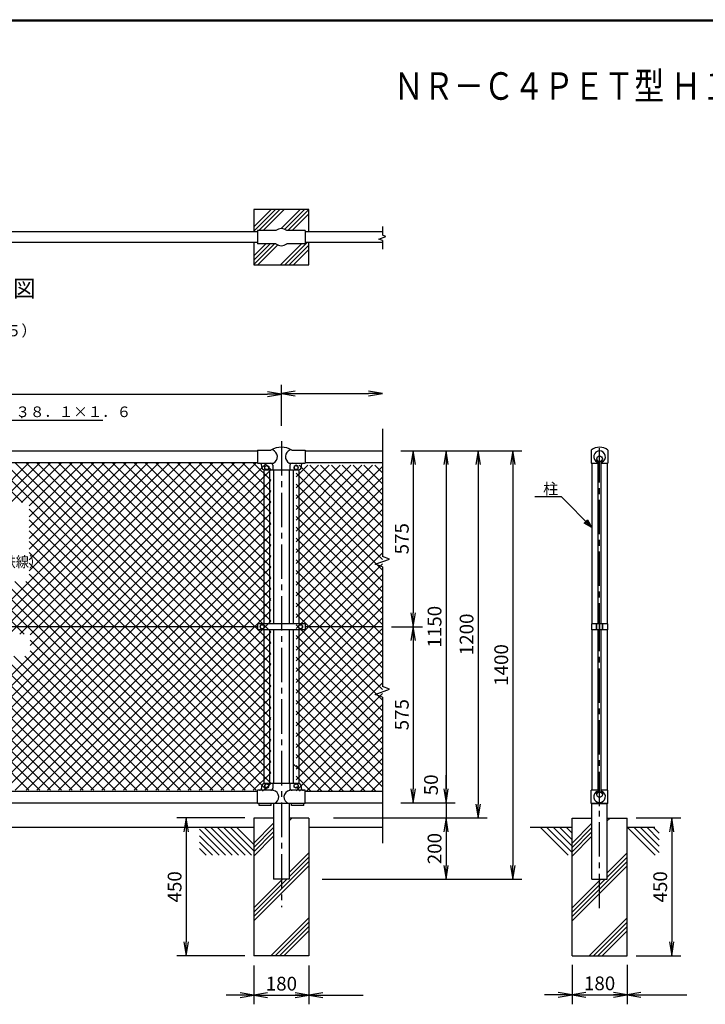
# Model space of a CAD drawing. Extents: x 0 to 8850, y 0 to 6300.
# Drawn here: x 2244 to 4485, y 2858 to 6075 of the extents above; entities that cross this region are included whole.
import ezdxf
from ezdxf.enums import TextEntityAlignment as Align

# ---------------------------------------------------------------- set-up
doc = ezdxf.new("R2010")
doc.units = 0
doc.header["$LTSCALE"] = 150
doc.header["$MEASUREMENT"] = 0
doc.header["$PDMODE"] = 35
doc.linetypes.add('CENTER2', pattern=[1.125, 0.75, -0.125, 0.125, -0.125])
doc.layers.get('0').update_dxf_attribs({"linetype": 'CONTINUOUS'})
doc.layers.get('DEFPOINTS').update_dxf_attribs({"linetype": 'CONTINUOUS'})
for name, color, linetype in [('1', 7, 'CONTINUOUS'), ('10', 7, 'CONTINUOUS'), ('11', 7, 'CONTINUOUS'), ('13', 7, 'CONTINUOUS'), ('CENTLN-L', 2, 'CENTER2'), ('D-TTL-TXT', 7, 'CONTINUOUS'), ('EXTCNT-L', 4, 'CONTINUOUS'), ('WAKU', 7, 'CONTINUOUS')]:
    doc.layers.add(name, color=color, linetype=linetype)
doc.styles.add('KNJYOKO', font='txt.shx', dxfattribs={"height": 1, "bigfont": 'bigfont'})
doc.styles.add('XT', font='txt.shx', dxfattribs={"width": 0.9, "bigfont": 'bigfont'})
doc.styles.add('ゴシック', font='txt')
doc.dimstyles.new('ISO1', dxfattribs={"dimscale": 15, "dimtxt": 3, "dimasz": 3, "dimexe": 2, "dimexo": 2, "dimgap": 1, "dimtad": 1, "dimdec": 1, "dimdsep": 46, "dimtxsty": 'XT', "dimblk": 'DARROWS', "dimcen": -1, "dimclrd": 2, "dimclre": 1, "dimclrt": 3, "dimadec": 0, "dimazin": 0, "dimtfac": 1, "dimtdec": 1, "dimtix": 1, "dimtmove": 2, "dimatfit": 3, "dimldrblk": 'DARROWS', "dimfxl": 1, "dimtvp": 1.166667, "dimtolj": 1, "dimarcsym": 0})

# ---------------------------------------------------------------- blocks, each defined once
blk = doc.blocks.new('DARROWS')
at = {"color": 0}
for p, q in [((0, 0), (-1, 0.167)), ((-1, -0.167), (0, 0)), ((0, 0), (-0.999, 0))]:
    blk.add_line(p, q, dxfattribs=at)
blk = doc.blocks.new('*D15')
at = {"layer": 'DEFPOINTS', "color": 0, "transparency": 16777216}
for p in [(3099.7, 4851.6), (1099.7, 4717.9), (3099.7, 4717.9)]:
    blk.add_point(p, dxfattribs=at)
at = {"layer": 'EXTCNT-L', "color": 1, "lineweight": -2, "transparency": 16777216}
for p, q in [((1099.7, 4747.9), (1099.7, 4881.6)), ((3099.7, 4747.9), (3099.7, 4881.6))]:
    blk.add_line(p, q, dxfattribs=at)
at = {"layer": 'EXTCNT-L', "color": 2, "lineweight": -2, "transparency": 16777216}
blk.add_line((1144.7, 4851.6), (3054.7, 4851.6), dxfattribs=at)
at = {"layer": 'EXTCNT-L', "color": 2, "lineweight": -2, "transparency": 16777216, "xscale": 45, "yscale": 45, "zscale": 45, "rotation": 180}
blk.add_blockref('DARROWS', (1099.7, 4851.6), dxfattribs=at)
at = {"layer": 'EXTCNT-L', "color": 2, "lineweight": -2, "transparency": 16777216, "xscale": 45, "yscale": 45, "zscale": 45}
blk.add_blockref('DARROWS', (3099.7, 4851.6), dxfattribs=at)
at = {"layer": 'EXTCNT-L', "color": 3, "transparency": 16777216, "insert": (2099.7, 4889.1), "char_height": 45, "attachment_point": 5, "style": 'XT'}
blk.add_mtext('\\A1;2000', dxfattribs=at)
blk = doc.blocks.new('*D10')
at = {"color": 1, "lineweight": -2, "transparency": 16777216}
for p, q in [((3009.7, 2983.9), (3009.7, 2857.6)), ((3189.7, 2983.9), (3189.7, 2857.6))]:
    blk.add_line(p, q, dxfattribs=at)
at = {"color": 2, "lineweight": -2, "transparency": 16777216}
blk.add_line((3054.7, 2887.6), (3144.7, 2887.6), dxfattribs=at)
at = {"layer": 'DEFPOINTS', "color": 0, "transparency": 16777216}
for p in [(3009.7, 3013.9), (3189.7, 3013.9), (3189.7, 2887.6)]:
    blk.add_point(p, dxfattribs=at)
at = {"color": 2, "lineweight": -2, "transparency": 16777216, "xscale": 45, "yscale": 45, "zscale": 45, "rotation": 180}
blk.add_blockref('DARROWS', (3009.7, 2887.6), dxfattribs=at)
at = {"color": 2, "lineweight": -2, "transparency": 16777216, "xscale": 45, "yscale": 45, "zscale": 45}
blk.add_blockref('DARROWS', (3189.7, 2887.6), dxfattribs=at)
at = {"color": 3, "transparency": 16777216, "insert": (3099.7, 2925.1), "char_height": 45, "attachment_point": 5, "style": 'XT'}
blk.add_mtext('\\A1;180', dxfattribs=at)
blk = doc.blocks.new('*D4')
at = {"color": 1, "lineweight": -2, "transparency": 16777216}
for p, q in [((3489.7, 4666.4), (3885.8, 4666.4)), ((3232.6, 3266.4), (3885.8, 3266.4))]:
    blk.add_line(p, q, dxfattribs=at)
at = {"color": 2, "lineweight": -2, "transparency": 16777216}
blk.add_line((3855.8, 4621.4), (3855.8, 3311.4), dxfattribs=at)
at = {"layer": 'DEFPOINTS', "color": 0, "transparency": 16777216}
for p in [(3459.7, 4666.4), (3202.6, 3266.4), (3855.8, 3266.4)]:
    blk.add_point(p, dxfattribs=at)
at = {"color": 2, "lineweight": -2, "transparency": 16777216, "xscale": 45, "yscale": 45, "zscale": 45}
for p, rotation in [((3855.8, 4666.4), 90), ((3855.8, 3266.4), 270)]:
    blk.add_blockref('DARROWS', p, dxfattribs=dict(at, rotation=rotation))
at = {"color": 3, "transparency": 16777216, "insert": (3818.3, 3966.4), "char_height": 45, "attachment_point": 5, "rotation": 90, "style": 'XT'}
blk.add_mtext('\\A1;1400', dxfattribs=at)
blk = doc.blocks.new('*D18')
at = {"color": 1, "lineweight": -2, "transparency": 16777216}
for p, q in [((3489.7, 4666.4), (3772.5, 4666.4)), ((3269.7, 3466.4), (3772.5, 3466.4))]:
    blk.add_line(p, q, dxfattribs=at)
at = {"color": 2, "lineweight": -2, "transparency": 16777216}
blk.add_line((3742.5, 4621.4), (3742.5, 3511.4), dxfattribs=at)
at = {"layer": 'DEFPOINTS', "color": 0, "transparency": 16777216}
for p in [(3459.7, 4666.4), (3239.7, 3466.4), (3742.5, 3466.4)]:
    blk.add_point(p, dxfattribs=at)
at = {"color": 2, "lineweight": -2, "transparency": 16777216, "xscale": 45, "yscale": 45, "zscale": 45}
for p, rotation in [((3742.5, 4666.4), 90), ((3742.5, 3466.4), 270)]:
    blk.add_blockref('DARROWS', p, dxfattribs=dict(at, rotation=rotation))
at = {"color": 3, "transparency": 16777216, "insert": (3705, 4066.4), "char_height": 45, "attachment_point": 5, "rotation": 90, "style": 'XT'}
blk.add_mtext('\\A1;1200', dxfattribs=at)
blk = doc.blocks.new('*D17')
at = {"color": 1, "lineweight": -2, "transparency": 16777216}
for p, q in [((3489.7, 4666.4), (3667.8, 4666.4)), ((3489.7, 3516.4), (3667.8, 3516.4))]:
    blk.add_line(p, q, dxfattribs=at)
at = {"color": 2, "lineweight": -2, "transparency": 16777216}
blk.add_line((3637.8, 4621.4), (3637.8, 3561.4), dxfattribs=at)
at = {"layer": 'DEFPOINTS', "color": 0, "transparency": 16777216}
for p in [(3459.7, 4666.4), (3459.7, 3516.4), (3637.8, 3516.4)]:
    blk.add_point(p, dxfattribs=at)
at = {"color": 2, "lineweight": -2, "transparency": 16777216, "xscale": 45, "yscale": 45, "zscale": 45}
for p, rotation in [((3637.8, 4666.4), 90), ((3637.8, 3516.4), 270)]:
    blk.add_blockref('DARROWS', p, dxfattribs=dict(at, rotation=rotation))
at = {"color": 3, "transparency": 16777216, "insert": (3600.3, 4091.4), "char_height": 45, "attachment_point": 5, "rotation": 90, "style": 'XT'}
blk.add_mtext('\\A1;1150', dxfattribs=at)
blk = doc.blocks.new('*D3')
at = {"color": 1, "lineweight": -2, "transparency": 16777216}
for p, q in [((3299.7, 3466.4), (3667.8, 3466.4)), ((3299.7, 3266.4), (3667.8, 3266.4))]:
    blk.add_line(p, q, dxfattribs=at)
at = {"color": 2, "lineweight": -2, "transparency": 16777216}
blk.add_line((3637.8, 3421.4), (3637.8, 3311.4), dxfattribs=at)
at = {"layer": 'DEFPOINTS', "color": 0, "transparency": 16777216}
for p in [(3269.7, 3466.4), (3269.7, 3266.4), (3637.8, 3266.4)]:
    blk.add_point(p, dxfattribs=at)
at = {"color": 2, "lineweight": -2, "transparency": 16777216, "xscale": 45, "yscale": 45, "zscale": 45}
for p, rotation in [((3637.8, 3466.4), 90), ((3637.8, 3266.4), 270)]:
    blk.add_blockref('DARROWS', p, dxfattribs=dict(at, rotation=rotation))
at = {"color": 3, "transparency": 16777216, "insert": (3600.3, 3366.4), "char_height": 45, "attachment_point": 5, "rotation": 90, "style": 'XT'}
blk.add_mtext('\\A1;200', dxfattribs=at)
blk = doc.blocks.new('*D16')
at = {"color": 1, "lineweight": -2, "transparency": 16777216}
for p, q in [((3519.7, 4666.4), (3560.8, 4666.4)), ((3459.7, 4091.4), (3560.8, 4091.4))]:
    blk.add_line(p, q, dxfattribs=at)
at = {"color": 2, "lineweight": -2, "transparency": 16777216}
blk.add_line((3530.8, 4621.4), (3530.8, 4136.4), dxfattribs=at)
at = {"layer": 'DEFPOINTS', "color": 0, "transparency": 16777216}
for p in [(3489.7, 4666.4), (3429.7, 4091.4), (3530.8, 4091.4)]:
    blk.add_point(p, dxfattribs=at)
at = {"color": 2, "lineweight": -2, "transparency": 16777216, "xscale": 45, "yscale": 45, "zscale": 45}
for p, rotation in [((3530.8, 4666.4), 90), ((3530.8, 4091.4), 270)]:
    blk.add_blockref('DARROWS', p, dxfattribs=dict(at, rotation=rotation))
at = {"color": 3, "transparency": 16777216, "insert": (3493.3, 4378.9), "char_height": 45, "attachment_point": 5, "rotation": 90, "style": 'XT'}
blk.add_mtext('\\A1;575', dxfattribs=at)
blk = doc.blocks.new('*D19')
at = {"color": 1, "lineweight": -2, "transparency": 16777216}
for p, q in [((3459.7, 4091.4), (3560.8, 4091.4)), ((3519.7, 3516.4), (3560.8, 3516.4))]:
    blk.add_line(p, q, dxfattribs=at)
at = {"color": 2, "lineweight": -2, "transparency": 16777216}
blk.add_line((3530.8, 4046.4), (3530.8, 3561.4), dxfattribs=at)
at = {"layer": 'DEFPOINTS', "color": 0, "transparency": 16777216}
for p in [(3429.7, 4091.4), (3489.7, 3516.4), (3530.8, 3516.4)]:
    blk.add_point(p, dxfattribs=at)
at = {"color": 2, "lineweight": -2, "transparency": 16777216, "xscale": 45, "yscale": 45, "zscale": 45}
for p, rotation in [((3530.8, 4091.4), 90), ((3530.8, 3516.4), 270)]:
    blk.add_blockref('DARROWS', p, dxfattribs=dict(at, rotation=rotation))
at = {"color": 3, "transparency": 16777216, "insert": (3493.3, 3803.9), "char_height": 45, "attachment_point": 5, "rotation": 90, "style": 'XT'}
blk.add_mtext('\\A1;575', dxfattribs=at)
blk = doc.blocks.new('*D20')
at = {"color": 2, "lineweight": -2, "transparency": 16777216}
for p, q in [((3637.8, 3561.4), (3637.8, 3606.4)), ((3637.8, 3516.4), (3637.8, 3466.4)), ((3637.8, 3421.4), (3637.8, 3376.4))]:
    blk.add_line(p, q, dxfattribs=at)
at = {"color": 1, "lineweight": -2, "transparency": 16777216}
for p, q in [((3519.7, 3516.4), (3667.8, 3516.4)), ((3329.7, 3466.4), (3667.8, 3466.4))]:
    blk.add_line(p, q, dxfattribs=at)
at = {"layer": 'DEFPOINTS', "color": 0, "transparency": 16777216}
for p in [(3489.7, 3516.4), (3299.7, 3466.4), (3637.8, 3466.4)]:
    blk.add_point(p, dxfattribs=at)
at = {"color": 2, "lineweight": -2, "transparency": 16777216, "xscale": 45, "yscale": 45, "zscale": 45}
for p, rotation in [((3637.8, 3516.4), 270), ((3637.8, 3466.4), 90)]:
    blk.add_blockref('DARROWS', p, dxfattribs=dict(at, rotation=rotation))
at = {"color": 3, "transparency": 16777216, "insert": (3588.8, 3574.7), "char_height": 45, "attachment_point": 5, "rotation": 90, "style": 'XT'}
blk.add_mtext('\\A1;50', dxfattribs=at)
blk = doc.blocks.new('*D5')
at = {"color": 1, "lineweight": -2, "transparency": 16777216}
for p, q in [((4259.7, 3466.4), (4405.4, 3466.4)), ((4259.7, 3016.4), (4405.4, 3016.4))]:
    blk.add_line(p, q, dxfattribs=at)
at = {"color": 2, "lineweight": -2, "transparency": 16777216}
blk.add_line((4375.4, 3421.4), (4375.4, 3061.4), dxfattribs=at)
at = {"layer": 'DEFPOINTS', "color": 0, "transparency": 16777216}
for p in [(4229.7, 3466.4), (4229.7, 3016.4), (4375.4, 3016.4)]:
    blk.add_point(p, dxfattribs=at)
at = {"color": 2, "lineweight": -2, "transparency": 16777216, "xscale": 45, "yscale": 45, "zscale": 45}
for p, rotation in [((4375.4, 3466.4), 90), ((4375.4, 3016.4), 270)]:
    blk.add_blockref('DARROWS', p, dxfattribs=dict(at, rotation=rotation))
at = {"color": 3, "transparency": 16777216, "insert": (4337.9, 3241.4), "char_height": 45, "attachment_point": 5, "rotation": 90, "style": 'XT'}
blk.add_mtext('\\A1;450', dxfattribs=at)
blk = doc.blocks.new('*D14')
at = {"color": 1, "lineweight": -2, "transparency": 16777216}
for p, q in [((4049.7, 2986.4), (4049.7, 2858.6)), ((4229.7, 2986.4), (4229.7, 2858.6))]:
    blk.add_line(p, q, dxfattribs=at)
at = {"color": 2, "lineweight": -2, "transparency": 16777216}
blk.add_line((4094.7, 2888.6), (4184.7, 2888.6), dxfattribs=at)
at = {"layer": 'DEFPOINTS', "color": 0, "transparency": 16777216}
for p in [(4049.7, 3016.4), (4229.7, 3016.4), (4229.7, 2888.6)]:
    blk.add_point(p, dxfattribs=at)
at = {"color": 2, "lineweight": -2, "transparency": 16777216, "xscale": 45, "yscale": 45, "zscale": 45, "rotation": 180}
blk.add_blockref('DARROWS', (4049.7, 2888.6), dxfattribs=at)
at = {"color": 2, "lineweight": -2, "transparency": 16777216, "xscale": 45, "yscale": 45, "zscale": 45}
blk.add_blockref('DARROWS', (4229.7, 2888.6), dxfattribs=at)
at = {"color": 3, "transparency": 16777216, "insert": (4139.7, 2926.1), "char_height": 45, "attachment_point": 5, "style": 'XT'}
blk.add_mtext('\\A1;180', dxfattribs=at)
blk = doc.blocks.new('*D21')
at = {"color": 1, "lineweight": -2, "transparency": 16777216}
for p, q in [((2979.7, 3466.4), (2758.2, 3466.4)), ((2979.7, 3016.4), (2758.2, 3016.4))]:
    blk.add_line(p, q, dxfattribs=at)
at = {"color": 2, "lineweight": -2, "transparency": 16777216}
blk.add_line((2788.2, 3421.4), (2788.2, 3061.4), dxfattribs=at)
at = {"layer": 'DEFPOINTS', "color": 0, "transparency": 16777216}
for p in [(3009.7, 3466.4), (2788.2, 3016.4), (3009.7, 3016.4)]:
    blk.add_point(p, dxfattribs=at)
at = {"color": 2, "lineweight": -2, "transparency": 16777216, "xscale": 45, "yscale": 45, "zscale": 45}
for p, rotation in [((2788.2, 3466.4), 90), ((2788.2, 3016.4), 270)]:
    blk.add_blockref('DARROWS', p, dxfattribs=dict(at, rotation=rotation))
at = {"color": 3, "transparency": 16777216, "insert": (2750.7, 3241.4), "char_height": 45, "attachment_point": 5, "rotation": 90}
blk.add_mtext('\\A1;450', dxfattribs=at)

msp = doc.modelspace()

# ---------------------------------------------------------------- linework, layer by layer
at = {"color": 0}
for p, q in [((3144.73742, 4861.10335), (3099.73747, 4853.60335)), ((3429.73745, 4853.60335), (3384.73749, 4861.10335)), ((3099.73747, 4853.60335), (3144.73742, 4846.10336)), ((3099.73747, 4853.60335), (3144.69795, 4853.60335)), ((3384.73749, 4846.10336), (3429.73745, 4853.60335)), ((3429.73745, 4853.60335), (3384.77697, 4853.60335)), ((2274.74698, 3556.87419), (1205.74302, 4625.87815)), ((2310.10232, 3556.87419), (1241.09836, 4625.87815)), ((2345.45766, 3556.87419), (1276.4537, 4625.87815)), ((2380.813, 3556.87419), (1311.80904, 4625.87815)), ((2416.16834, 3556.87419), (1347.16438, 4625.87815)), ((1840.78397, 3556.87419), (2909.78793, 4625.87815)), ((1876.13931, 3556.87419), (2945.14327, 4625.87815)), ((1911.49465, 3556.87419), (2980.4986, 4625.87815)), ((1946.84999, 3556.87419), (3015.85394, 4625.87815)), ((1982.20533, 3556.87419), (3051.20928, 4625.87815)), ((2017.56066, 3556.87419), (3064.73755, 4604.05107)), ((2103.67493, 4067.25252), (2662.30055, 4625.87815)), ((2253.70197, 4497.15802), (2124.98184, 4625.87815)), ((2139.03027, 4067.25252), (2697.65589, 4625.87815)), ((2144.6717, 4497.15802), (2273.39182, 4625.87815)), ((3064.73755, 3721.47778), (2160.33718, 4625.87815)), ((2174.38561, 4067.25252), (2733.01123, 4625.87815)), ((2180.02703, 4497.15802), (2308.74716, 4625.87815)), ((3064.73755, 3756.83311), (2195.69252, 4625.87815)), ((2209.74095, 4067.25252), (2768.36657, 4625.87815)), ((2215.38237, 4497.15802), (2344.1025, 4625.87815)), ((3064.73755, 3792.18845), (2231.04785, 4625.87815)), ((2245.09629, 4067.25252), (2803.72191, 4625.87815)), ((2250.73771, 4497.15802), (2379.45784, 4625.87815)), ((3064.73755, 3827.54379), (2266.40319, 4625.87815)), ((2275.22404, 4274.15697), (2626.94521, 4625.87815)), ((2275.22404, 4309.51231), (2591.58988, 4625.87815)), ((2275.22404, 4344.86765), (2556.23454, 4625.87815)), ((2275.22404, 4380.22299), (2520.8792, 4625.87815)), ((2275.22404, 4415.57833), (2485.52386, 4625.87815)), ((2275.22404, 4450.93367), (2450.16852, 4625.87815)), ((2275.22404, 4486.28901), (2414.81318, 4625.87815)), ((2278.66501, 4065.46591), (2839.07725, 4625.87815)), ((2278.66501, 4030.11057), (2874.43259, 4625.87815)), ((3064.73755, 3862.89913), (2301.75853, 4625.87815)), ((3064.73755, 3898.25447), (2337.11387, 4625.87815)), ((3064.73755, 3933.60981), (2372.46921, 4625.87815)), ((3064.73755, 3968.96515), (2407.82455, 4625.87815)), ((3064.73755, 4004.32049), (2443.17989, 4625.87815)), ((3064.73755, 4039.67583), (2478.53523, 4625.87815)), ((3064.73755, 4075.03117), (2513.89057, 4625.87815)), ((3064.73755, 4110.38651), (2549.24591, 4625.87815)), ((3064.73755, 4145.74184), (2584.60125, 4625.87815)), ((3064.73755, 4181.09718), (2619.95658, 4625.87815)), ((3064.73755, 4216.45252), (2655.31192, 4625.87815)), ((3064.73755, 4251.80786), (2690.66726, 4625.87815)), ((3064.73755, 4287.1632), (2726.0226, 4625.87815)), ((3064.73755, 4322.51854), (2761.37794, 4625.87815)), ((3064.73755, 4357.87388), (2796.73328, 4625.87815)), ((3064.73755, 4393.22922), (2832.08862, 4625.87815)), ((3064.73755, 4428.58456), (2867.44396, 4625.87815)), ((3064.73755, 4463.9399), (2902.7993, 4625.87815)), ((3064.73755, 4499.29524), (2938.15464, 4625.87815)), ((3064.73755, 4534.65057), (2973.50997, 4625.87815)), ((3064.73755, 4570.00591), (3008.86531, 4625.87815)), ((3064.73755, 4605.36125), (3044.22065, 4625.87815)), ((3147.73399, 4616.33683), (3150.28034, 4618.88318)), ((3147.73399, 4580.98149), (3185.63567, 4618.88318)), ((3147.73399, 4545.62615), (3220.99101, 4618.88318)), ((3147.73399, 4510.27082), (3256.34635, 4618.88318)), ((3147.73399, 4474.91548), (3291.70169, 4618.88318)), ((3147.73399, 4439.56014), (3327.05703, 4618.88318)), ((3147.73399, 4404.2048), (3362.41237, 4618.88318)), ((3147.73399, 4368.84946), (3397.76771, 4618.88318)), ((3147.73399, 4333.49412), (3429.73745, 4615.49758)), ((3429.73745, 4346.42737), (3157.28164, 4618.88318)), ((3429.73745, 4381.78271), (3192.63697, 4618.88318)), ((3429.73745, 4417.13805), (3227.99231, 4618.88318)), ((3429.73745, 4452.49339), (3263.34765, 4618.88318)), ((3429.73745, 4487.84873), (3298.70299, 4618.88318)), ((3429.73745, 4523.20406), (3334.05833, 4618.88318)), ((3429.73745, 4558.5594), (3369.41367, 4618.88318)), ((3429.73745, 4593.91474), (3404.76901, 4618.88318)), ((3429.73745, 4311.07203), (3147.73399, 4593.07549)), ((3147.73399, 4298.13878), (3429.73745, 4580.14224)), ((2052.916, 3556.87419), (3064.73755, 4568.69573)), ((3429.73745, 4275.71669), (3147.73399, 4557.72015)), ((3147.73399, 4262.78344), (3429.73745, 4544.7869)), ((2088.27134, 3556.87419), (3064.73755, 4533.34039)), ((3429.73745, 4240.36135), (3147.73399, 4522.36481)), ((3147.73399, 4227.4281), (3429.73745, 4509.43156)), ((2123.62668, 3556.87419), (3064.73755, 4497.98506)), ((3064.73755, 3686.12244), (2275.22404, 4475.63594)), ((3429.73745, 4205.00601), (3147.73399, 4487.00947)), ((3147.73399, 4192.07276), (3429.73745, 4474.07623)), ((2158.98202, 3556.87419), (3064.73755, 4462.62972)), ((3064.73755, 3650.7671), (2275.22404, 4440.28061)), ((3429.73745, 4169.65067), (3147.73399, 4451.65414)), ((2194.33736, 3556.87419), (3064.73755, 4427.27438)), ((3147.73399, 4156.71743), (3429.73745, 4438.72089)), ((3429.73745, 4134.29534), (3147.73399, 4416.2988)), ((2229.6927, 3556.87419), (3064.73755, 4391.91904)), ((3064.73755, 3615.41176), (2275.22404, 4404.92527)), ((3147.73399, 4121.36209), (3429.73745, 4403.36555)), ((3429.73745, 4098.94), (3147.73399, 4380.94346)), ((2265.04804, 3556.87419), (3064.73755, 4356.5637)), ((3064.73755, 3580.05642), (2275.22404, 4369.56993)), ((3147.73399, 4086.00675), (3429.73745, 4368.01021)), ((3429.73745, 4063.58466), (3147.73399, 4345.58812)), ((3052.56444, 3556.87419), (2275.22404, 4334.21459)), ((2300.40338, 3556.87419), (3064.73755, 4321.20836)), ((3147.73399, 4050.65141), (3429.73745, 4332.65487)), ((3017.2091, 3556.87419), (2275.22404, 4298.85925)), ((2335.75872, 3556.87419), (3064.73755, 4285.85302)), ((3429.73745, 4028.22932), (3147.73399, 4310.23278)), ((3147.73399, 4015.29607), (3429.73745, 4297.29953)), ((2981.85376, 3556.87419), (2275.22404, 4263.50391)), ((2371.11405, 3556.87419), (3064.73755, 4250.49768)), ((3429.73745, 3992.87398), (3147.73399, 4274.87744)), ((3147.73399, 3979.94073), (3429.73745, 4261.94419)), ((2259.34339, 4067.25252), (2087.38121, 4239.21471)), ((2805.07707, 3556.87419), (2122.73655, 4239.21471)), ((2840.4324, 3556.87419), (2158.09188, 4239.21471)), ((2875.78774, 3556.87419), (2193.44722, 4239.21471)), ((2911.14308, 3556.87419), (2228.80256, 4239.21471)), ((2946.49842, 3556.87419), (2264.1579, 4239.21471)), ((2406.46939, 3556.87419), (3064.73755, 4215.14234)), ((3429.73745, 3957.51864), (3147.73399, 4239.5221)), ((3147.73399, 3944.58539), (3429.73745, 4226.58885)), ((3429.73745, 3922.1633), (3147.73399, 4204.16676)), ((3147.73399, 3909.23005), (3429.73745, 4191.23351)), ((2441.82473, 3556.87419), (3064.73755, 4179.787)), ((3429.73745, 3886.80796), (3147.73399, 4168.81142)), ((3147.73399, 3873.87471), (3429.73745, 4155.87817)), ((2477.18007, 3556.87419), (3064.73755, 4144.43166)), ((3429.73745, 3851.45262), (3147.73399, 4133.45608)), ((3147.73399, 3838.51937), (3429.73745, 4120.52283)), ((2512.53541, 3556.87419), (3064.73755, 4109.07633)), ((3429.73745, 3816.09728), (3147.73399, 4098.10074)), ((2547.89075, 3556.87419), (3064.73755, 4073.72099)), ((3147.73399, 3803.16403), (3429.73745, 4085.1675)), ((3429.73745, 3780.74194), (3147.73399, 4062.74541)), ((2769.72173, 3556.87419), (2278.66501, 4047.9309)), ((2583.24609, 3556.87419), (3064.73755, 4038.36565)), ((3147.73399, 3767.8087), (3429.73745, 4049.81216)), ((3429.73745, 3745.38661), (3147.73399, 4027.39007)), ((2451.52368, 3556.87419), (2013.36947, 3995.02839)), ((2486.87901, 3556.87419), (2048.72481, 3995.02839)), ((2522.23435, 3556.87419), (2084.08015, 3995.02839)), ((2557.58969, 3556.87419), (2119.43549, 3995.02839)), ((2592.94503, 3556.87419), (2154.79083, 3995.02839)), ((2628.30037, 3556.87419), (2190.14617, 3995.02839)), ((2663.65571, 3556.87419), (2225.50151, 3995.02839)), ((2699.01105, 3556.87419), (2260.85685, 3995.02839)), ((2734.36639, 3556.87419), (2278.66501, 4012.57556)), ((2618.60143, 3556.87419), (3064.73755, 4003.01031)), ((3147.73399, 3732.45336), (3429.73745, 4014.45682)), ((3429.73745, 3710.03127), (3147.73399, 3992.03473)), ((2653.95677, 3556.87419), (3064.73755, 3967.65497)), ((3147.73399, 3697.09802), (3429.73745, 3979.10148)), ((2689.31211, 3556.87419), (3064.73755, 3932.29963)), ((3429.73745, 3674.67593), (3147.73399, 3956.67939)), ((3147.73399, 3661.74268), (3429.73745, 3943.74614)), ((2724.66745, 3556.87419), (3064.73755, 3896.94429)), ((3429.73745, 3639.32059), (3147.73399, 3921.32405)), ((3147.73399, 3626.38734), (3429.73745, 3908.3908)), ((2760.02278, 3556.87419), (3064.73755, 3861.58895)), ((3429.73745, 3603.96525), (3147.73399, 3885.96871)), ((3147.73399, 3591.032), (3429.73745, 3873.03546)), ((3429.73745, 3568.60991), (3147.73399, 3850.61337)), ((3147.73399, 3555.67666), (3429.73745, 3837.68012)), ((2795.37812, 3556.87419), (3064.73755, 3826.23361)), ((3408.61665, 3554.37536), (3147.73399, 3815.25803)), ((3181.78803, 3554.37536), (3429.73745, 3802.32478)), ((2830.73346, 3556.87419), (3064.73755, 3790.87827)), ((3373.26131, 3554.37536), (3147.73399, 3779.90269)), ((3217.14337, 3554.37536), (3429.73745, 3766.96944)), ((2866.0888, 3556.87419), (3064.73755, 3755.52293)), ((3337.90598, 3554.37536), (3147.73399, 3744.54735)), ((2901.44414, 3556.87419), (3064.73755, 3720.1676)), ((3302.55064, 3554.37536), (3147.73399, 3709.19202)), ((3252.49871, 3554.37536), (3429.73745, 3731.61411)), ((2936.79948, 3556.87419), (3064.73755, 3684.81226)), ((3267.1953, 3554.37536), (3147.73399, 3673.83668)), ((3287.85405, 3554.37536), (3429.73745, 3696.25877)), ((2972.15482, 3556.87419), (3064.73755, 3649.45692)), ((3231.83996, 3554.37536), (3147.73399, 3638.48134)), ((3323.20939, 3554.37536), (3429.73745, 3660.90343)), ((3007.51016, 3556.87419), (3064.73755, 3614.10158)), ((3358.56472, 3554.37536), (3429.73745, 3625.54809)), ((3042.8655, 3556.87419), (3064.73755, 3578.74624)), ((3196.48462, 3554.37536), (3147.73399, 3603.126)), ((3393.92006, 3554.37536), (3429.73745, 3590.19275)), ((3161.12928, 3554.37536), (3147.73399, 3567.77066)), ((3429.2754, 3554.37536), (3429.73745, 3554.83741)), ((4049.73741, 2888.60335), (4004.73746, 2896.10335)), ((4274.73735, 2896.10335), (4229.7374, 2888.60335)), ((3009.73747, 2887.60335), (2964.73752, 2895.10335)), ((2964.73752, 2880.10336), (3009.73747, 2887.60335)), ((3009.73747, 2887.60335), (2964.77699, 2887.60335)), ((3234.73742, 2895.10335), (3189.73746, 2887.60335)), ((3189.73746, 2887.60335), (3234.73742, 2880.10336)), ((3189.73746, 2887.60335), (3234.69794, 2887.60335)), ((4004.73746, 2881.10336), (4049.73741, 2888.60335)), ((4049.73741, 2888.60335), (4004.77693, 2888.60335)), ((4229.7374, 2888.60335), (4274.73735, 2881.10336)), ((4229.7374, 2888.60335), (4274.69788, 2888.60335))]:
    msp.add_line(p, q, dxfattribs=at)
at = {"color": 2, "linetype": 'ByBlock'}
for p, q in [((3144.73747, 4853.60335), (3384.73745, 4853.60335)), ((2964.73747, 2887.60335), (2919.73747, 2887.60335)), ((3009.73747, 2887.60335), (3189.73746, 2887.60335)), ((3234.73746, 2887.60335), (3279.73746, 2887.60335)), ((3279.73746, 2887.60335), (3366.73746, 2887.60335)), ((4004.73741, 2888.60335), (3959.73741, 2888.60335)), ((4049.73741, 2888.60335), (4229.7374, 2888.60335)), ((4274.7374, 2888.60335), (4319.7374, 2888.60335)), ((4319.7374, 2888.60335), (4424.7374, 2888.60335))]:
    msp.add_line(p, q, dxfattribs=at)
at = {"color": 1, "linetype": 'ByBlock'}
for p, q in [((3009.73747, 2983.87747), (3009.73747, 2857.60335)), ((3189.73746, 2983.87747), (3189.73746, 2857.60335)), ((4049.73741, 2966.37567), (4049.73741, 2858.60335)), ((4229.7374, 2966.37567), (4229.7374, 2858.60335))]:
    msp.add_line(p, q, dxfattribs=at)
at = {"layer": '1', "color": 4, "linetype": 'Continuous'}
for p, q in [((3007.67626, 5381.79826), (3080.17592, 5454.29841)), ((3009.73747, 5398.00174), (3066.03377, 5454.29841)), ((3025.81832, 5385.7982), (3094.31807, 5454.29841)), ((3039.96047, 5385.7982), (3108.46022, 5454.29841)), ((3098.57084, 5392.17447), (3160.69437, 5454.29841)), ((3110.55495, 5390.01642), (3174.83652, 5454.29841)), ((3120.47891, 5385.7982), (3188.97867, 5454.29841)), ((3134.62106, 5385.7982), (3189.73746, 5440.91497)), ((3429.73745, 5399.44734), (3429.73653, 5370.79363)), ((3009.73747, 5275.05602), (3077.47914, 5342.79814)), ((3009.73747, 5289.19827), (3063.33688, 5342.79803)), ((3009.73747, 5303.34051), (3049.19462, 5342.79793)), ((3097.32616, 5274.29842), (3165.82545, 5342.79818)), ((3111.46831, 5274.29842), (3183.96797, 5346.79857)), ((3417.99123, 5357.96846), (3441.48366, 5366.51903)), ((3429.73745, 5353.69295), (3417.99123, 5357.96846)), ((3429.73653, 5353.69295), (3429.73745, 5325.03878)), ((3441.48366, 5366.51903), (3429.73745, 5370.79408)), ((3023.12203, 5274.29842), (3087.87125, 5339.04808)), ((3125.61046, 5274.29842), (3189.73746, 5338.42586)), ((3139.75261, 5274.29842), (3189.73746, 5324.28361)), ((3429.73745, 4738.26199), (3429.73653, 4320.97701)), ((4014.7368, 4515.50504), (3928.33758, 4515.50504)), ((4114.7371, 4415.5052), (4014.7368, 4515.50504)), ((4089.63478, 4430.00084), (4100.24137, 4440.60746)), ((4100.24137, 4440.60746), (4114.7371, 4415.5052)), ((4114.7371, 4415.5052), (4089.63478, 4430.00084)), ((4104.83759, 4425.40468), (4092.28643, 4432.6525)), ((4097.58972, 4437.95581), (4104.83759, 4425.40468)), ((3406.24502, 4295.32531), (3453.22988, 4312.42644)), ((3453.22988, 4312.42644), (3429.73745, 4320.97701)), ((3429.73745, 4286.77474), (3406.24502, 4295.32531)), ((3429.73745, 4286.77474), (3429.73745, 3895.97691)), ((3453.22988, 3887.42634), (3429.73745, 3895.97691)), ((3406.24502, 3870.3252), (3453.22988, 3887.42634)), ((3429.73745, 3861.77464), (3406.24502, 3870.3252)), ((3429.73653, 3861.77464), (3429.73653, 3383.78105)), ((3009.73747, 3384.64713), (3074.33699, 3449.24664)), ((3125.13699, 3457.62065), (3133.89213, 3466.3758)), ((4049.73741, 3384.64713), (4114.7371, 3449.64682)), ((4164.73771, 3457.22052), (4173.89207, 3466.3758)), ((3009.73747, 3370.50498), (3074.33699, 3435.10495)), ((3009.73747, 3356.36329), (3074.33699, 3420.96235)), ((4049.73741, 3370.50498), (4114.7371, 3435.50513)), ((4049.73741, 3356.36329), (4114.7371, 3421.36252)), ((3009.73747, 3342.22068), (3074.33699, 3406.82065)), ((4049.73741, 3342.22068), (4114.7371, 3407.22083)), ((3125.13699, 3287.91485), (3189.73746, 3352.51487)), ((4164.73771, 3287.51472), (4229.7374, 3352.51487)), ((3009.76514, 3144.25871), (3189.73746, 3324.23103)), ((3125.13699, 3273.77316), (3189.73746, 3338.37318)), ((4049.73741, 3144.22851), (4229.7374, 3324.23103)), ((4164.73771, 3273.37303), (4229.7374, 3338.37318)), ((3009.76214, 3130.11482), (3189.73746, 3310.08888)), ((4049.73741, 3130.08762), (4229.7374, 3310.08888)), ((3009.73747, 3172.51534), (3103.59765, 3266.37552)), ((3009.73747, 3158.37319), (3117.73979, 3266.37551)), ((4049.73741, 3172.51534), (4143.59758, 3266.37551)), ((4049.73741, 3158.37319), (4157.73973, 3266.37551)), ((3065.73021, 3016.37583), (3189.73746, 3140.38308)), ((3079.87236, 3016.37583), (3189.73746, 3126.24093)), ((4105.73106, 3016.37583), (4229.7374, 3140.38308)), ((4119.87229, 3016.37583), (4229.7374, 3126.24093)), ((3094.01451, 3016.37583), (3189.73746, 3112.09878)), ((3108.15666, 3016.37583), (3189.73746, 3097.95663)), ((4134.01444, 3016.37583), (4229.7374, 3112.09878)), ((4148.15659, 3016.37583), (4229.7374, 3097.95663))]:
    msp.add_line(p, q, dxfattribs=at)
at = {"layer": '1', "color": 7, "linetype": 'Continuous'}
for p, q in [((3189.73746, 5454.29841), (3009.73747, 5454.29841)), ((3009.73747, 5454.29841), (3009.73747, 5381.79826)), ((3189.73746, 5381.79826), (3189.73746, 5454.29841)), ((3021.73729, 5381.79826), (1177.73808, 5381.79826)), ((3081.9561, 5385.7982), (3021.73729, 5385.7982)), ((3021.73729, 5385.7982), (3021.73729, 5342.79863)), ((3177.73673, 5385.7982), (3117.51884, 5385.7982)), ((3177.73673, 5385.7982), (3177.73673, 5342.79863)), ((3429.73745, 5381.79826), (3177.73673, 5381.79826)), ((3021.73729, 5346.79857), (1177.73808, 5346.79811)), ((3009.73747, 5346.79811), (3009.73747, 5274.29842)), ((3081.9561, 5342.79818), (3021.73729, 5342.79772)), ((3177.73673, 5342.79818), (3117.51701, 5342.79818)), ((3429.73745, 5346.79857), (3177.73673, 5346.79857)), ((3189.73746, 5274.29842), (3189.73746, 5346.79857)), ((3009.73747, 5274.29842), (3189.73746, 5274.29842)), ((1177.73259, 4666.3757), (3021.74278, 4666.3757)), ((3177.73307, 4666.3757), (3429.73745, 4666.3757)), ((4112.2368, 4668.87372), (4112.2368, 4625.87369)), ((4167.23618, 4668.87372), (4167.23618, 4625.87369)), ((4134.26805, 4632.23294), (4129.1475, 4637.35349)), ((1177.73259, 4628.37583), (3021.74278, 4628.37583)), ((3034.73778, 4618.87769), (3034.73778, 4613.87754)), ((3044.68231, 4603.87769), (3154.79263, 4603.87769)), ((3044.73785, 4603.87769), (3154.73731, 4603.87769)), ((3045.2343, 4615.12998), (3051.73454, 4618.88272)), ((3045.2343, 4607.62448), (3045.2343, 4615.12998)), ((3051.73454, 4603.87174), (3045.2343, 4607.62448)), ((3051.73454, 4618.88272), (3058.23479, 4615.12998)), ((3058.23479, 4607.62448), (3051.73454, 4603.87174)), ((3058.23479, 4615.12998), (3058.23479, 4607.62448)), ((3071.73767, 4618.87769), (3071.73744, 4603.87769)), ((3074.33699, 4603.87769), (3074.33699, 4101.37498)), ((3125.13699, 4603.87769), (3125.13699, 4101.37498)), ((3127.7375, 4618.87769), (3127.7375, 4603.87769)), ((3147.73399, 4618.88318), (3141.23374, 4615.13044)), ((3141.23374, 4615.13044), (3141.23374, 4607.62494)), ((3141.23374, 4607.62494), (3147.73399, 4603.8722)), ((3154.23331, 4615.13044), (3147.73399, 4618.88318)), ((3147.73399, 4603.8722), (3154.23331, 4607.62494)), ((3154.23331, 4607.62494), (3154.23331, 4615.13044)), ((3164.73739, 4618.87769), (3164.73739, 4613.87754)), ((3177.73307, 4628.37583), (3429.73745, 4628.37583)), ((4112.2368, 4625.87369), (4134.7368, 4625.87369)), ((4114.7371, 4625.87369), (4114.7371, 4101.18547)), ((4134.73771, 4101.18547), (4134.73771, 4632.49341)), ((4144.7371, 4625.87369), (4167.23618, 4625.87369)), ((4144.73802, 4101.18547), (4144.73802, 4632.49478)), ((4164.73771, 4625.87369), (4164.73588, 4101.18593)), ((3021.74187, 4091.37514), (1177.73259, 4091.37514)), ((3429.73562, 4091.37514), (3177.73215, 4091.37514)), ((3074.33699, 4081.37621), (3074.33699, 3578.87402)), ((3125.13699, 4081.37621), (3125.13699, 3578.87413)), ((4114.73802, 4081.56664), (4114.73802, 3556.8775)), ((4134.73863, 3550.25778), (4134.73863, 4081.56664)), ((4144.73802, 3550.25641), (4144.73802, 4081.56664)), ((4164.73679, 4081.56664), (4164.73679, 3556.8775)), ((3138.23539, 3643.6997), (3157.2161, 3626.30651)), ((3154.73731, 3578.87419), (3044.7374, 3578.87396)), ((3051.73454, 3578.88403), (3045.23521, 3575.13128)), ((3045.23521, 3575.13128), (3045.23521, 3567.62579)), ((3058.23479, 3575.13128), (3051.73454, 3578.88403)), ((3058.23479, 3567.62579), (3058.23479, 3575.13128)), ((3071.73744, 3578.87396), (3071.73767, 3563.87419)), ((3127.73773, 3578.87419), (3127.7375, 3563.87419)), ((3141.23374, 3575.13128), (3147.73399, 3578.88403)), ((3141.23374, 3567.62579), (3141.23374, 3575.13128)), ((3147.73399, 3578.88403), (3154.23331, 3575.13128)), ((3154.23331, 3575.13128), (3154.23331, 3567.62579)), ((1177.73259, 3554.37536), (3021.74278, 3554.37536)), ((3034.73778, 3568.87388), (3034.73778, 3563.87419)), ((3037.01012, 3556.8743), (3039.73747, 3554.37582)), ((3045.23521, 3567.62579), (3051.73454, 3563.87304)), ((3051.73454, 3563.87304), (3058.23479, 3567.62579)), ((3147.73399, 3563.87304), (3141.23374, 3567.62579)), ((3154.23331, 3567.62579), (3147.73399, 3563.87304)), ((3164.73739, 3568.87411), (3164.73739, 3563.87419)), ((3177.73307, 3554.37536), (3429.73745, 3554.37536)), ((4112.2368, 3513.87701), (4112.2368, 3556.8775)), ((4134.7368, 3556.8775), (4112.2368, 3556.8775)), ((4134.2003, 3550.62948), (4129.07884, 3545.50848)), ((4167.2371, 3556.8775), (4144.7371, 3556.87796)), ((4145.20493, 3550.52191), (4150.32548, 3545.40182)), ((4167.2371, 3513.87701), (4167.2371, 3556.8775)), ((1177.73259, 3516.37549), (3021.74278, 3516.37549)), ((3026.74294, 3506.87758), (3026.74294, 3513.87747)), ((3066.74278, 3506.87758), (3066.74278, 3513.87747)), ((3074.33699, 3513.87747), (3074.33699, 3266.37553)), ((3125.13699, 3513.87747), (3125.13699, 3266.37551)), ((3132.73307, 3506.87758), (3132.7333, 3513.8777)), ((3172.73315, 3506.87758), (3172.73315, 3513.8777)), ((3177.73307, 3516.37549), (3429.73745, 3516.37549)), ((4167.2371, 3513.87701), (4112.2368, 3513.87701)), ((4114.7371, 3513.87701), (4164.73679, 3513.87701)), ((4114.73802, 3266.37551), (4114.73802, 3513.87701)), ((4164.73771, 3266.37551), (4164.73771, 3513.87701)), ((3066.74278, 3506.87781), (3026.74294, 3506.87758)), ((3140.37315, 3506.87758), (3132.73307, 3506.87781)), ((3172.73315, 3506.87781), (3133.73557, 3506.87758)), ((3074.33699, 3466.37625), (3009.73699, 3466.37625)), ((3009.73699, 3466.37625), (3009.73699, 3016.37625)), ((3189.73699, 3466.37625), (3125.13699, 3466.37625)), ((3189.73699, 3466.37625), (3189.73699, 3016.37625)), ((4049.73741, 3466.3758), (4114.73802, 3466.3758)), ((4049.73741, 3016.37583), (4049.73741, 3466.3758)), ((4164.73679, 3466.3758), (4229.7374, 3466.3758)), ((4229.7374, 3016.37583), (4229.7374, 3466.3758)), ((3125.13699, 3266.37551), (3074.33699, 3266.37553)), ((4114.73802, 3266.37551), (4164.73771, 3266.37551)), ((3189.73699, 3016.37625), (3009.73699, 3016.37625)), ((4049.73741, 3016.37583), (4229.7374, 3016.37583))]:
    msp.add_line(p, q, dxfattribs=at)
for centre, radius in [((4139.73649, 4639.98197), 9), ((4139.73649, 4639.97739), 9), ((3051.73454, 4611.37723), 6.5), ((3147.73399, 4611.37769), 6.5), ((3051.73454, 3571.37854), 6.5), ((3147.73399, 3571.37854), 6.5), ((4139.73649, 3542.77838), 9), ((4139.73649, 3542.7738), 9)]:
    msp.add_circle(centre, radius, dxfattribs=at)
for centre, radius, start, end in [((3099.73747, 5364.29888), 27.9, 50.407372, 129.592559), ((3099.73747, 5364.29888), 27.9, 230.407441, 309.59262), ((3062.96603, 4646.84679), 23.62074, 297.409881, 429.28869), ((3136.50891, 4646.84679), 23.62074, 110.71131, 242.590119), ((4139.73741, 4631.35678), 46.51663, 53.759641, 126.242469), ((4139.75938, 4646.84293), 19, 292.929381, 605.657166), ((3027.73743, 4618.87769), 7, 0, 90), ((3044.73762, 4613.87754), 10, 180, 269.999999), ((3064.73732, 4618.87769), 7, 0, 90), ((3134.73716, 4618.87769), 7, 90, 180), ((3154.73731, 4613.87754), 10, 270.000001, 360), ((3171.73705, 4618.87769), 7, 90, 180), ((4132.75926, 4631.37052), 2, 245.554658, 370.656708), ((4146.7595, 4631.36136), 2, 169.343216, 276.63275), ((3044.7374, 3568.87388), 10, 90, 180), ((3154.73731, 3568.87411), 10, 0, 90), ((3027.73789, 3563.87419), 7, 270.000001, 360), ((3064.73755, 3563.87419), 7, 270.000001, 360), ((3069.58849, 3534.7764), 21.80457, 286.571319, 441.032816), ((3129.88644, 3534.7764), 21.80457, 98.967184, 253.428681), ((3134.73739, 3563.87419), 7, 180, 270.000001), ((3171.73728, 3563.87419), 7, 180, 270.000001), ((4139.7136, 3535.91284), 19, 112.928466, 425.657106), ((4132.71348, 3551.39349), 2, 349.343292, 456.633177), ((4146.71372, 3551.38434), 2, 65.554574, 190.656784)]:
    msp.add_arc(centre, radius, start, end, dxfattribs=at)
at = {"layer": '1', "color": 4, "linetype": 'Continuous'}
msp.add_arc((2251.73521, 4776.63448), 2, 169.342407, 276.637083, dxfattribs=at)
at = {"layer": '10', "color": 4, "linetype": 'Continuous'}
msp.add_line((2077.73253, 4766.376), (2516.13277, 4766.376), dxfattribs=at)
at = {"layer": '10', "color": 4, "linetype": 'CENTER2'}
msp.add_line((3099.73699, 4697.93896), (3099.73699, 3174.77167), dxfattribs=at)
at = {"layer": '11', "color": 7, "linetype": 'Continuous'}
for p, q in [((1189.7379, 3436.37549), (3009.73747, 3436.37549)), ((3189.73746, 3436.37549), (3429.73745, 3436.37549)), ((3912.66284, 3436.37549), (4049.73741, 3436.37549)), ((4229.7374, 3436.37549), (4320.1915, 3436.37549))]:
    msp.add_line(p, q, dxfattribs=at)
at = {"layer": '11', "color": 4, "linetype": 'Continuous'}
for p, q in [((2832.54358, 3429.84), (2917.39648, 3344.98756)), ((2847.22131, 3436.37549), (2938.61016, 3344.98756)), ((2868.43499, 3436.37549), (2959.82293, 3344.98756)), ((2889.64776, 3436.37549), (2981.03661, 3344.98756)), ((2910.86144, 3436.37549), (3002.24938, 3344.98756)), ((2932.07513, 3436.37549), (3009.73747, 3358.71314)), ((2953.28789, 3436.37549), (3009.73747, 3379.92591)), ((3945.2849, 3436.37549), (4036.67375, 3344.98756)), ((3966.49859, 3436.37549), (4049.73741, 3353.13667)), ((3987.71227, 3436.37549), (4049.73741, 3374.34943)), ((4008.92504, 3436.37549), (4049.73741, 3395.56266)), ((4030.1378, 3436.37549), (4049.73741, 3416.77588)), ((4230.2849, 3436.37549), (4321.67375, 3344.98756)), ((4251.49859, 3436.37549), (4334.73741, 3353.13667)), ((4272.71227, 3436.37549), (4334.73741, 3374.34943)), ((4293.92504, 3436.37549), (4334.73741, 3395.56266)), ((4315.1378, 3436.37549), (4334.73741, 3416.77588)), ((2832.54358, 3408.62678), (2896.18371, 3344.98756)), ((2832.54358, 3387.41401), (2874.97003, 3344.98756)), ((2832.54358, 3366.20124), (2853.75726, 3344.98756))]:
    msp.add_line(p, q, dxfattribs=at)
at = {"layer": '13', "color": 7, "linetype": 'Continuous'}
for p, q in [((3021.74278, 4668.87463), (3065.74028, 4668.87463)), ((3021.74278, 4668.87463), (3021.74278, 4625.87781)), ((3133.73557, 4668.87463), (3177.73307, 4668.87463)), ((3177.73307, 4668.87463), (3177.73307, 4625.87781)), ((3021.74278, 4625.87781), (3073.8399, 4625.87781)), ((3042.24144, 4603.87769), (3042.24144, 4101.37498)), ((3061.24047, 4603.87769), (3061.23955, 4101.37498)), ((3125.63503, 4625.87781), (3177.73307, 4625.87781)), ((3138.2354, 4603.87769), (3138.23448, 4101.37498)), ((3157.23451, 4603.87769), (3157.22526, 4101.37498)), ((3177.73215, 4101.37498), (3021.74187, 4101.37498)), ((3021.74187, 4101.37498), (3021.74187, 4081.37621)), ((3037.24083, 4098.88109), (3030.74242, 4095.12834)), ((3030.74242, 4095.12834), (3030.74242, 4087.62285)), ((3030.74242, 4087.62285), (3037.24083, 4083.87102)), ((3043.74107, 4095.12834), (3037.24083, 4098.88109)), ((3037.24083, 4083.87102), (3043.74107, 4087.62285)), ((3043.74107, 4087.62285), (3043.74107, 4095.12834)), ((3162.23319, 4098.88109), (3155.73386, 4095.12834)), ((3155.73386, 4095.12834), (3155.73386, 4087.62285)), ((3155.73386, 4087.62285), (3162.23319, 4083.87102)), ((3168.73252, 4095.12834), (3162.23319, 4098.88109)), ((3162.23319, 4083.87102), (3168.73252, 4087.62285)), ((3168.73252, 4087.62285), (3168.73252, 4095.12834)), ((3177.73215, 4101.37498), (3177.73215, 4081.37621)), ((4166.76011, 4101.18593), (4112.80809, 4101.18593)), ((4112.80809, 4101.18593), (4112.80809, 4081.56709)), ((4129.97514, 4101.18593), (4129.97422, 4081.56709)), ((4129.97514, 4084.01979), (4129.97514, 4098.73415)), ((4139.78501, 4101.18593), (4139.7841, 4081.56709)), ((4149.59397, 4101.18593), (4149.59397, 4081.56709)), ((4149.5958, 4084.01888), (4149.5958, 4098.73323)), ((4166.76011, 4081.56664), (4166.76011, 4101.18593)), ((3177.73215, 4081.37621), (3021.74187, 4081.37621)), ((3042.24144, 4081.37621), (3042.24144, 3578.87396)), ((3061.24046, 4081.37621), (3061.24046, 3578.87396)), ((3138.23539, 4081.37621), (3138.23539, 3578.87419)), ((3157.22526, 4081.37621), (3157.21519, 3578.56222)), ((4142.2368, 4081.56709), (4112.80809, 4081.56709)), ((4166.76011, 4081.56709), (4142.2368, 4081.56709)), ((3021.74278, 3513.87747), (3021.74278, 3556.8743)), ((3073.93756, 3556.8743), (3021.74278, 3556.8743)), ((3177.73307, 3556.8743), (3124.73754, 3556.8743)), ((3177.73307, 3513.87747), (3177.73307, 3556.8743)), ((3140.37315, 3513.87747), (3021.74278, 3513.87747)), ((3177.73307, 3513.87747), (3133.73557, 3513.87747))]:
    msp.add_line(p, q, dxfattribs=at)
for centre in [(3037.24083, 4091.37605), (3162.23319, 4091.37605)]:
    msp.add_circle(centre, 6.49957, dxfattribs=at)
msp.add_arc((3099.73747, 4609.15662), 68.71763, 60.347001, 119.653052, dxfattribs=at)
at = {"layer": 'CENTLN-L', "linetype": 'CENTER2'}
for p, q in [((4139.73786, 4056.18547), (4139.73786, 4677.4941)), ((4139.73832, 3505.25709), (4139.73832, 4126.56664)), ((4139.73786, 3171.37551), (4139.73786, 3558.87701))]:
    msp.add_line(p, q, dxfattribs=at)
at = {"layer": 'WAKU', "color": 7}
for p, q in [((375, 6075), (8625, 6075)), ((377, 6073), (8623, 6073)), ((379, 6071), (8621, 6071))]:
    msp.add_line(p, q, dxfattribs=at)

# ---------------------------------------------------------------- texts
at = {"layer": '1', "color": 4, "linetype": 'Continuous', "style": 'KNJYOKO'}
msp.add_text('平\u3000面\u3000図', height=66.176466, dxfattribs=at).set_placement((1921.89397, 5169.55183), (2296.89394, 5169.55183), align=Align.ALIGNED)
for s, height, width, p, p2 in [('（Ｓ＝１／１５）', 47.727276, 0.942857, (1903.46601, 5040.55495), (2299.46598, 5040.55495)), ('胴縁\u3000\u3000３８．１×１．６', 44.9999951, 0.9, (2041.68516, 4776.38226), (2608.6851, 4776.38226)), ('柱', 56.25, 0.942857, (3955.0371, 4524.00526), (4004.5371, 4524.00526))]:
    msp.add_text(s, height=height, dxfattribs=dict(at, width=width)).set_placement(p, p2, align=Align.ALIGNED)
at = {"layer": 'D-TTL-TXT', "style": 'ゴシック', "width": 0.8}
msp.add_text('ＮＲ－Ｃ４ＰＥＴ型 Ｈ１２００', height=90, dxfattribs=at).set_placement((4165.33661, 5846.54119), align=Align.MIDDLE)
at = {"layer": 'EXTCNT-L', "style": 'XT', "width": 0.9}
msp.add_text('（再生PET樹脂被覆鉄線）', height=35, dxfattribs=at).set_placement((1809.67001, 4285.95675))

# ---------------------------------------------------------------- dimensions: what is measured, and where the dimension line sits
for base, p1, p2, picture, middle in [((3855.83348, 3266.37597), (3459.73745, 4666.3757), (3202.58089, 3266.37597), '*D4', (3818.33348, 3966.37583)), ((3742.45792, 3466.37625), (3459.73745, 4666.3757), (3239.73716, 3466.37625), '*D18', (3704.95792, 4066.37598)), ((3530.83348, 4091.37582), (3489.73745, 4666.3757), (3429.73745, 4091.37582), '*D16', (3493.33348, 4378.87576)), ((3637.83348, 3516.37549), (3459.73745, 4666.3757), (3459.73745, 3516.37549), '*D17', (3600.33348, 4091.3756)), ((3530.83348, 3516.37549), (3429.73745, 4091.37582), (3489.73745, 3516.37549), '*D19', (3493.33348, 3803.87566)), ((3637.83348, 3266.37551), (3269.73716, 3466.37625), (3269.73716, 3266.37551), '*D3', (3600.33348, 3366.37588)), ((4375.41209, 3016.37583), (4229.7374, 3466.3758), (4229.7374, 3016.37583), '*D5', (4337.91209, 3241.37581))]:
    dim = msp.add_linear_dim(base=base, p1=p1, p2=p2, angle=90, dimstyle='ISO1')
    dim.commit()
    dim.dimension.update_dxf_attribs({"geometry": picture, "text_midpoint": middle})
dim = msp.add_linear_dim(base=(3637.83348, 3466.37625), p1=(3489.73745, 3516.37549), p2=(3299.73716, 3466.37625), angle=90, dimstyle='ISO1')
dim.commit()
dim.dimension.update_dxf_attribs({"geometry": '*D20', "text_midpoint": (3588.76808, 3574.69495), "dimtype": 160})
dim = msp.add_linear_dim(base=(2788.19337, 3016.37625), p1=(3009.73699, 3466.37625), p2=(3009.73699, 3016.37625), angle=90, dimstyle='ISO1', override={"dimdec": 4, "dimtxsty": 'STANDARD', "dimtdec": 4, "dimtmove": 0, "dimtzin": 0})
dim.commit()
dim.dimension.update_dxf_attribs({"geometry": '*D21', "text_midpoint": (2750.69337, 3241.37625)})
for base, p1, p2, picture, middle in [((3189.73746, 2887.60335), (3009.73747, 3013.87747), (3189.73746, 3013.87747), '*D10', (3099.73747, 2925.10335)), ((4229.7374, 2888.60335), (4049.73741, 3016.37583), (4229.7374, 3016.37583), '*D14', (4139.73741, 2926.10335))]:
    dim = msp.add_linear_dim(base=base, p1=p1, p2=p2, dimstyle='ISO1')
    dim.commit()
    dim.dimension.update_dxf_attribs({"geometry": picture, "text_midpoint": middle})
at = {"layer": 'EXTCNT-L'}
dim = msp.add_linear_dim(base=(3099.73747, 4851.60335), p1=(1099.73699, 4717.93911), p2=(3099.73747, 4717.93911), dimstyle='ISO1', dxfattribs=at)
dim.commit()
dim.dimension.update_dxf_attribs({"geometry": '*D15', "text_midpoint": (2099.73723, 4889.10335)})

doc.saveas('drawing.dxf')
